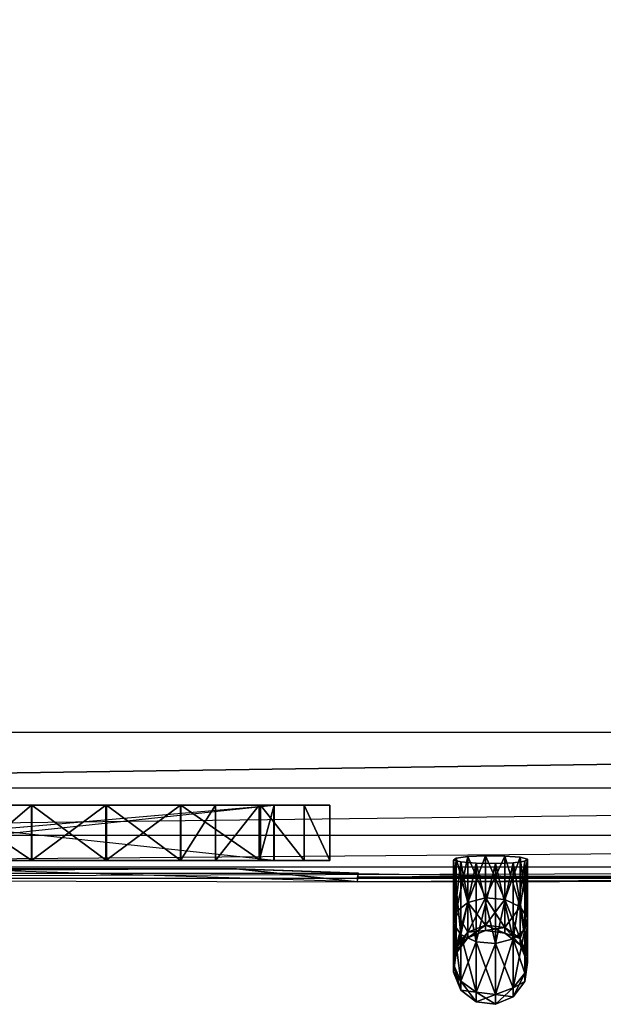
# Model space of a CAD drawing. Units: metres. Extents: x -173 to 206, y -96 to 96.
# Drawn here: x 113 to 128, y -79 to -53 of the extents above; entities that cross this region are included whole.
import ezdxf

# ---------------------------------------------------------------- set-up
doc = ezdxf.new("R2010")
doc.units = ezdxf.units.M

msp = doc.modelspace()

# ---------------------------------------------------------------- linework, layer by layer
for points in [[(185.280609, 73.647766, 188.743286), (85.886566, 73.647766, 188.770157), (185.280609, -71.557999, 188.743286)], [(185.280609, -71.557999, 188.743286), (85.886566, 73.647766, 188.770157), (85.886566, -71.557999, 188.770157)], [(185.280609, -71.557999, 188.743286), (185.280609, -72.987854, 188.477631), (85.886566, -72.984863, 188.483612)], [(185.280609, -71.557999, 188.743286), (85.886566, -72.984863, 188.483612), (85.886566, -71.557999, 188.770157)], [(85.886566, -74.196808, 187.674652), (185.280609, -72.987854, 188.477631), (85.886566, -72.984863, 188.483612)], [(185.280609, -72.987854, 188.477631), (185.280609, -74.196808, 187.668671), (85.886566, -74.196808, 187.674652)], [(103.328125, -73.417725, 81.783905), (103.328125, -74.831909, 81.783905), (119.667892, -73.417725, 81.752182)], [(119.667892, -73.417725, 81.752182), (119.667892, -74.831924, 81.752182), (103.328125, -74.831909, 81.783905)], [(103.332108, -73.417725, 79.926559), (103.328125, -73.417725, 81.783905), (119.667892, -73.417725, 79.853653)], [(119.667892, -73.417725, 81.752182), (119.667892, -73.417725, 79.853653), (103.328125, -73.417725, 81.783905)], [(103.332108, -73.417725, 79.926559), (103.332108, -74.831924, 79.926559), (119.667892, -73.417725, 79.853653)], [(119.667892, -73.417725, 79.853653), (119.667892, -74.831924, 79.853653), (103.332108, -74.831924, 79.926559)], [(103.332108, -73.417725, 95.622147), (119.667892, -73.417725, 95.54924), (103.332108, -73.417725, 93.723618)], [(103.332108, -73.417725, 93.723618), (119.667892, -73.417725, 93.650711), (119.667892, -73.417725, 95.54924)], [(103.332108, -73.417725, 95.622147), (103.332108, -74.831924, 95.622147), (119.667892, -73.417725, 95.54924)], [(103.332108, -73.417725, 93.723618), (103.332108, -74.831924, 93.723618), (119.667892, -73.417725, 93.650711)], [(119.667892, -73.417725, 93.650711), (119.667892, -74.831924, 93.650711), (103.332108, -74.831924, 93.723618)], [(103.332108, -74.831924, 95.622147), (119.667892, -73.417725, 95.54924), (119.667892, -74.831924, 95.54924)], [(106.521896, -73.41774, 65.316071), (106.379578, -73.417725, 67.525391), (119.65625, -73.417725, 65.342499)], [(119.65625, -73.417725, 67.51178), (119.65625, -73.417725, 65.342499), (106.379578, -73.417725, 67.525391)], [(106.379578, -73.417725, 67.525391), (106.379578, -74.831924, 67.525406), (119.65625, -73.417725, 67.51178)], [(119.65625, -73.417725, 67.51178), (119.65625, -74.831909, 67.51178), (106.379578, -74.831924, 67.525406)], [(119.65625, -73.417725, 65.342499), (119.65625, -74.829285, 65.342499), (106.521896, -73.41774, 65.316071)], [(106.521896, -73.41774, 65.316071), (106.521896, -74.83194, 65.316086), (119.65625, -74.829285, 65.342499)], [(113.484497, -74.83194, 53.907867), (111.378815, -74.83194, 54.127548), (111.378815, -73.41774, 54.127548)], [(113.484497, -74.83194, 53.907867), (111.378815, -73.41774, 54.127548), (113.484497, -73.41774, 53.907867)], [(113.484497, -73.41774, 53.907867), (111.378815, -73.41774, 54.127548), (111.815826, -73.41774, 55.472549)], [(113.484497, -73.41774, 53.907867), (111.815826, -73.41774, 55.472549), (113.473495, -73.41774, 55.322037)], [(113.473495, -73.41774, 55.322037), (111.815826, -73.41774, 55.472549), (111.815826, -74.83194, 55.472549)], [(113.473495, -73.41774, 55.322037), (111.815826, -74.83194, 55.472549), (113.473495, -74.83194, 55.322037)], [(115.382965, -73.41774, 53.922638), (113.484497, -73.41774, 53.907867), (113.473495, -73.41774, 55.322037)], [(115.382965, -73.41774, 53.922638), (113.473495, -73.41774, 55.322037), (115.371964, -73.41774, 55.336807)], [(115.371964, -73.41774, 55.336807), (113.473495, -73.41774, 55.322037), (113.473495, -74.83194, 55.322037)], [(115.371964, -73.41774, 55.336807), (113.473495, -74.83194, 55.322037), (115.371964, -74.83194, 55.336807)], [(115.382965, -74.83194, 53.922638), (113.484497, -74.83194, 53.907867), (113.484497, -73.41774, 53.907867)], [(115.382965, -74.83194, 53.922638), (113.484497, -73.41774, 53.907867), (115.382965, -73.41774, 53.922638)], [(117.281448, -73.417725, 53.937408), (115.382965, -73.41774, 53.922638), (115.371964, -73.41774, 55.336807)], [(117.281448, -73.417725, 53.937408), (115.371964, -73.41774, 55.336807), (117.270447, -73.417725, 55.351578)], [(117.270447, -73.417725, 55.351578), (115.371964, -73.41774, 55.336807), (115.371964, -74.83194, 55.336807)], [(117.270447, -73.417725, 55.351578), (115.371964, -74.83194, 55.336807), (117.270447, -74.831924, 55.351578)], [(117.281448, -74.831924, 53.937408), (115.382965, -73.41774, 53.922638), (117.281448, -73.417725, 53.937408)], [(117.281448, -74.831924, 53.937408), (115.382965, -74.83194, 53.922638), (115.382965, -73.41774, 53.922638)], [(119.313766, -73.417725, 55.084854), (117.281448, -73.417725, 53.937408), (117.270447, -73.417725, 55.351578)], [(119.313766, -73.417725, 55.084854), (117.270447, -73.417725, 55.351578), (118.169373, -73.417725, 55.915741)], [(118.169373, -73.417725, 55.915741), (117.270447, -73.417725, 55.351578), (117.270447, -74.831924, 55.351578)], [(118.169373, -73.417725, 55.915741), (117.270447, -74.831924, 55.351578), (118.169373, -74.831924, 55.915741)], [(119.313766, -74.831924, 55.084854), (117.281448, -74.831924, 53.937408), (117.281448, -73.417725, 53.937408)], [(119.313766, -74.831924, 55.084854), (117.281448, -73.417725, 53.937408), (119.313766, -73.417725, 55.084854)], [(120.429214, -73.417725, 56.621155), (119.313766, -73.417725, 55.084854), (118.169373, -73.417725, 55.915741)], [(120.429214, -73.417725, 56.621155), (118.169373, -73.417725, 55.915741), (119.284821, -73.417725, 57.452042)], [(119.284821, -73.417725, 57.452042), (118.169373, -73.417725, 55.915741), (118.169373, -74.831924, 55.915741)], [(119.284821, -73.417725, 57.452042), (118.169373, -74.831924, 55.915741), (119.284821, -74.831924, 57.452042)], [(121.082108, -73.417725, 58.766907), (120.429214, -73.417725, 56.621155), (119.284821, -73.417725, 57.452042)], [(121.082108, -73.417725, 58.766907), (119.284821, -73.417725, 57.452042), (119.667892, -73.417725, 58.766907)], [(119.667892, -73.417725, 58.766907), (119.284821, -73.417725, 57.452042), (119.284821, -74.831924, 57.452042)], [(119.667892, -73.417725, 58.766907), (119.284821, -74.831924, 57.452042), (119.667892, -74.831924, 58.766907)], [(120.429214, -74.831924, 56.621155), (119.313766, -74.831924, 55.084854), (119.313766, -73.417725, 55.084854)], [(120.429214, -74.831924, 56.621155), (119.313766, -73.417725, 55.084854), (120.429214, -73.417725, 56.621155)], [(121.082108, -73.417725, 70.158081), (121.082108, -73.417725, 68.259552), (119.65625, -73.417725, 67.51178)], [(121.082108, -73.417725, 70.158081), (119.65625, -73.417725, 67.51178), (119.667892, -73.417725, 70.158081)], [(119.667892, -73.417725, 70.158081), (119.65625, -73.417725, 67.51178), (119.65625, -74.831909, 67.51178)], [(119.667892, -73.417725, 70.158081), (119.65625, -74.831909, 67.51178), (119.667892, -74.831924, 70.158081)], [(121.082108, -73.417725, 68.259552), (121.082108, -73.417725, 66.361023), (119.65625, -73.417725, 65.342499)], [(121.082108, -73.417725, 68.259552), (119.65625, -73.417725, 65.342499), (119.65625, -73.417725, 67.51178)], [(119.65625, -73.417725, 67.51178), (119.65625, -73.417725, 65.342499), (119.65625, -74.829285, 65.342499)], [(119.65625, -73.417725, 67.51178), (119.65625, -74.829285, 65.342499), (119.65625, -74.831909, 67.51178)], [(121.082108, -73.417725, 66.361023), (119.667892, -73.417725, 64.462494), (119.65625, -73.417725, 65.342499)], [(119.65625, -73.417725, 65.342499), (119.667892, -73.417725, 64.462494), (119.667892, -74.831924, 64.462494)], [(119.65625, -73.417725, 65.342499), (119.667892, -74.831924, 64.462494), (119.65625, -74.829285, 65.342499)], [(121.082108, -73.417725, 95.54924), (121.082108, -73.417725, 93.650711), (119.667892, -73.417725, 93.650711)], [(121.082108, -73.417725, 95.54924), (119.667892, -73.417725, 93.650711), (119.667892, -73.417725, 95.54924)], [(119.667892, -73.417725, 95.54924), (119.667892, -73.417725, 93.650711), (119.667892, -74.831924, 93.650711)], [(121.082108, -73.417725, 93.650711), (121.082108, -73.417725, 81.752182), (119.667892, -73.417725, 81.752182)], [(121.082108, -73.417725, 93.650711), (119.667892, -73.417725, 81.752182), (119.667892, -73.417725, 93.650711)], [(119.667892, -73.417725, 93.650711), (119.667892, -73.417725, 81.752182), (119.667892, -74.831924, 81.752182)], [(119.667892, -73.417725, 93.650711), (119.667892, -74.831924, 81.752182), (119.667892, -74.831924, 93.650711)], [(121.082108, -73.417725, 81.752182), (121.082108, -73.417725, 79.853653), (119.667892, -73.417725, 79.853653)], [(121.082108, -73.417725, 81.752182), (119.667892, -73.417725, 79.853653), (119.667892, -73.417725, 81.752182)], [(119.667892, -73.417725, 81.752182), (119.667892, -73.417725, 79.853653), (119.667892, -74.831924, 79.853653)], [(119.667892, -73.417725, 81.752182), (119.667892, -74.831924, 79.853653), (119.667892, -74.831924, 81.752182)], [(121.082108, -73.417725, 79.853653), (121.082108, -73.417725, 73.955124), (119.667892, -73.417725, 73.955124)], [(121.082108, -73.417725, 79.853653), (119.667892, -73.417725, 73.955124), (119.667892, -73.417725, 79.853653)], [(119.667892, -73.417725, 79.853653), (119.667892, -73.417725, 73.955124), (119.667892, -74.831924, 73.955124)], [(119.667892, -73.417725, 79.853653), (119.667892, -74.831924, 73.955124), (119.667892, -74.831924, 79.853653)], [(121.082108, -73.417725, 73.955124), (121.082108, -73.417725, 72.056595), (119.667892, -73.417725, 72.056595)], [(121.082108, -73.417725, 73.955124), (119.667892, -73.417725, 72.056595), (119.667892, -73.417725, 73.955124)], [(119.667892, -73.417725, 73.955124), (119.667892, -73.417725, 72.056595), (119.667892, -74.831924, 72.056595)], [(119.667892, -73.417725, 73.955124), (119.667892, -74.831924, 72.056595), (119.667892, -74.831924, 73.955124)], [(121.082108, -73.417725, 72.056595), (121.082108, -73.417725, 70.158081), (119.667892, -73.417725, 70.158081)], [(121.082108, -73.417725, 72.056595), (119.667892, -73.417725, 70.158081), (119.667892, -73.417725, 72.056595)], [(119.667892, -73.417725, 72.056595), (119.667892, -73.417725, 70.158081), (119.667892, -74.831924, 70.158081)], [(119.667892, -73.417725, 72.056595), (119.667892, -74.831924, 70.158081), (119.667892, -74.831924, 72.056595)], [(121.082108, -73.417725, 66.361023), (121.082108, -73.417725, 64.462494), (119.667892, -73.417725, 64.462494)], [(121.082108, -73.417725, 64.462494), (121.082108, -73.417725, 62.563965), (119.667892, -73.417725, 62.563965)], [(121.082108, -73.417725, 64.462494), (119.667892, -73.417725, 62.563965), (119.667892, -73.417725, 64.462494)], [(119.667892, -73.417725, 64.462494), (119.667892, -73.417725, 62.563965), (119.667892, -74.831924, 62.563965)], [(119.667892, -73.417725, 64.462494), (119.667892, -74.831924, 62.563965), (119.667892, -74.831924, 64.462494)], [(121.082108, -73.417725, 62.563965), (121.082108, -73.417725, 60.665436), (119.667892, -73.417725, 60.665436)], [(121.082108, -73.417725, 62.563965), (119.667892, -73.417725, 60.665436), (119.667892, -73.417725, 62.563965)], [(119.667892, -73.417725, 62.563965), (119.667892, -73.417725, 60.665436), (119.667892, -74.831924, 60.665436)], [(119.667892, -73.417725, 62.563965), (119.667892, -74.831924, 60.665436), (119.667892, -74.831924, 62.563965)], [(121.082108, -73.417725, 60.665436), (121.082108, -73.417725, 58.766907), (119.667892, -73.417725, 58.766907)], [(121.082108, -73.417725, 60.665436), (119.667892, -73.417725, 58.766907), (119.667892, -73.417725, 60.665436)], [(119.667892, -73.417725, 60.665436), (119.667892, -73.417725, 58.766907), (119.667892, -74.831924, 58.766907)], [(119.667892, -73.417725, 60.665436), (119.667892, -74.831924, 58.766907), (119.667892, -74.831924, 60.665436)], [(121.082108, -73.417725, 101.244812), (121.082108, -73.417725, 95.54924), (119.667892, -73.417725, 95.54924)], [(119.667892, -74.831924, 101.244812), (119.667892, -74.831924, 95.54924), (119.667892, -73.417725, 95.54924)], [(119.667892, -73.417725, 95.54924), (119.667892, -73.417725, 101.244812), (119.667892, -74.831924, 101.244812)], [(121.082108, -73.417725, 101.244812), (119.667892, -73.417725, 101.244812), (119.667892, -73.417725, 95.54924)], [(121.082108, -74.831924, 58.766907), (120.429214, -74.831924, 56.621155), (120.429214, -73.417725, 56.621155)], [(121.082108, -74.831924, 58.766907), (120.429214, -73.417725, 56.621155), (121.082108, -73.417725, 58.766907)], [(121.082108, -74.831924, 95.54924), (121.082108, -74.831924, 93.650711), (121.082108, -73.417725, 93.650711)], [(121.082108, -74.831924, 95.54924), (121.082108, -73.417725, 93.650711), (121.082108, -73.417725, 95.54924)], [(121.082108, -74.831924, 93.650711), (121.082108, -74.831924, 81.752182), (121.082108, -73.417725, 81.752182)], [(121.082108, -74.831924, 93.650711), (121.082108, -73.417725, 81.752182), (121.082108, -73.417725, 93.650711)], [(121.082108, -74.831924, 81.752182), (121.082108, -74.831924, 79.853653), (121.082108, -73.417725, 79.853653)], [(121.082108, -74.831924, 81.752182), (121.082108, -73.417725, 79.853653), (121.082108, -73.417725, 81.752182)], [(121.082108, -74.831924, 79.853653), (121.082108, -74.831924, 73.955124), (121.082108, -73.417725, 73.955124)], [(121.082108, -74.831924, 79.853653), (121.082108, -73.417725, 73.955124), (121.082108, -73.417725, 79.853653)], [(121.082108, -74.831924, 73.955124), (121.082108, -74.831924, 72.056595), (121.082108, -73.417725, 72.056595)], [(121.082108, -74.831924, 73.955124), (121.082108, -73.417725, 72.056595), (121.082108, -73.417725, 73.955124)], [(121.082108, -74.831924, 72.056595), (121.082108, -74.831924, 70.158081), (121.082108, -73.417725, 70.158081)], [(121.082108, -74.831924, 72.056595), (121.082108, -73.417725, 70.158081), (121.082108, -73.417725, 72.056595)], [(121.082108, -74.831924, 70.158081), (121.082108, -74.831924, 68.259552), (121.082108, -73.417725, 68.259552)], [(121.082108, -74.831924, 70.158081), (121.082108, -73.417725, 68.259552), (121.082108, -73.417725, 70.158081)], [(121.082108, -74.831924, 68.259552), (121.082108, -74.831924, 66.361023), (121.082108, -73.417725, 66.361023)], [(121.082108, -74.831924, 68.259552), (121.082108, -73.417725, 66.361023), (121.082108, -73.417725, 68.259552)], [(121.082108, -74.831924, 66.361023), (121.082108, -74.831924, 64.462494), (121.082108, -73.417725, 64.462494)], [(121.082108, -74.831924, 66.361023), (121.082108, -73.417725, 64.462494), (121.082108, -73.417725, 66.361023)], [(121.082108, -74.831924, 64.462494), (121.082108, -74.831924, 62.563965), (121.082108, -73.417725, 62.563965)], [(121.082108, -74.831924, 64.462494), (121.082108, -73.417725, 62.563965), (121.082108, -73.417725, 64.462494)], [(121.082108, -74.831924, 62.563965), (121.082108, -74.831924, 60.665436), (121.082108, -73.417725, 60.665436)], [(121.082108, -74.831924, 62.563965), (121.082108, -73.417725, 60.665436), (121.082108, -73.417725, 62.563965)], [(121.082108, -74.831924, 60.665436), (121.082108, -74.831924, 58.766907), (121.082108, -73.417725, 58.766907)], [(121.082108, -74.831924, 60.665436), (121.082108, -73.417725, 58.766907), (121.082108, -73.417725, 60.665436)], [(121.082108, -74.831924, 95.54924), (121.082108, -73.417725, 95.54924), (121.082108, -73.417725, 101.244812)], [(121.082108, -74.831924, 101.244812), (121.082108, -73.417725, 101.244812), (121.082108, -74.831924, 95.54924)], [(185.280609, -74.196808, 187.668671), (185.280609, -75.002777, 186.456741), (85.886566, -75.005753, 186.465683)], [(85.886566, -75.005753, 186.465683), (185.280609, -74.196808, 187.668671), (85.886566, -74.196808, 187.674652)], [(103.332108, -74.831924, 79.926559), (103.328125, -74.831909, 81.783905), (119.667892, -74.831924, 79.853653)], [(119.667892, -74.831924, 81.752182), (119.667892, -74.831924, 79.853653), (103.328125, -74.831909, 81.783905)], [(103.332108, -74.831924, 93.723618), (119.667892, -74.831924, 93.650711), (119.667892, -74.831924, 95.54924)], [(119.667892, -74.831924, 95.54924), (103.332108, -74.831924, 95.622147), (103.332108, -74.831924, 93.723618)], [(106.521896, -74.83194, 65.316086), (106.379578, -74.831924, 67.525406), (119.65625, -74.829285, 65.342499)], [(119.65625, -74.831909, 67.51178), (119.65625, -74.829285, 65.342499), (106.379578, -74.831924, 67.525406)], [(113.473495, -74.83194, 55.322037), (111.815826, -74.83194, 55.472549), (111.378815, -74.83194, 54.127548)], [(113.473495, -74.83194, 55.322037), (111.378815, -74.83194, 54.127548), (113.484497, -74.83194, 53.907867)], [(115.371964, -74.83194, 55.336807), (113.473495, -74.83194, 55.322037), (113.484497, -74.83194, 53.907867)], [(115.371964, -74.83194, 55.336807), (113.484497, -74.83194, 53.907867), (115.382965, -74.83194, 53.922638)], [(117.270447, -74.831924, 55.351578), (115.371964, -74.83194, 55.336807), (115.382965, -74.83194, 53.922638)], [(117.270447, -74.831924, 55.351578), (115.382965, -74.83194, 53.922638), (117.281448, -74.831924, 53.937408)], [(118.169373, -74.831924, 55.915741), (117.270447, -74.831924, 55.351578), (117.281448, -74.831924, 53.937408)], [(118.169373, -74.831924, 55.915741), (117.281448, -74.831924, 53.937408), (119.313766, -74.831924, 55.084854)], [(119.284821, -74.831924, 57.452042), (118.169373, -74.831924, 55.915741), (119.313766, -74.831924, 55.084854)], [(119.667892, -74.831924, 58.766907), (119.284821, -74.831924, 57.452042), (120.429214, -74.831924, 56.621155)], [(119.284821, -74.831924, 57.452042), (119.313766, -74.831924, 55.084854), (120.429214, -74.831924, 56.621155)], [(119.65625, -74.831909, 67.51178), (119.65625, -74.829285, 65.342499), (121.082108, -74.831924, 66.361023)], [(119.65625, -74.829285, 65.342499), (119.667892, -74.831924, 64.462494), (121.082108, -74.831924, 64.462494)], [(119.65625, -74.829285, 65.342499), (121.082108, -74.831924, 64.462494), (121.082108, -74.831924, 66.361023)], [(119.667892, -74.831924, 70.158081), (119.65625, -74.831909, 67.51178), (121.082108, -74.831924, 68.259552)], [(119.65625, -74.831909, 67.51178), (121.082108, -74.831924, 66.361023), (121.082108, -74.831924, 68.259552)], [(119.667892, -74.831924, 95.54924), (119.667892, -74.831924, 93.650711), (121.082108, -74.831924, 93.650711)], [(119.667892, -74.831924, 95.54924), (121.082108, -74.831924, 93.650711), (121.082108, -74.831924, 95.54924)], [(119.667892, -74.831924, 93.650711), (119.667892, -74.831924, 81.752182), (121.082108, -74.831924, 81.752182)], [(119.667892, -74.831924, 93.650711), (121.082108, -74.831924, 81.752182), (121.082108, -74.831924, 93.650711)], [(119.667892, -74.831924, 81.752182), (119.667892, -74.831924, 79.853653), (121.082108, -74.831924, 79.853653)], [(119.667892, -74.831924, 81.752182), (121.082108, -74.831924, 79.853653), (121.082108, -74.831924, 81.752182)], [(119.667892, -74.831924, 79.853653), (119.667892, -74.831924, 73.955124), (121.082108, -74.831924, 73.955124)], [(119.667892, -74.831924, 79.853653), (121.082108, -74.831924, 73.955124), (121.082108, -74.831924, 79.853653)], [(119.667892, -74.831924, 73.955124), (119.667892, -74.831924, 72.056595), (121.082108, -74.831924, 72.056595)], [(119.667892, -74.831924, 73.955124), (121.082108, -74.831924, 72.056595), (121.082108, -74.831924, 73.955124)], [(119.667892, -74.831924, 72.056595), (119.667892, -74.831924, 70.158081), (121.082108, -74.831924, 70.158081)], [(119.667892, -74.831924, 72.056595), (121.082108, -74.831924, 70.158081), (121.082108, -74.831924, 72.056595)], [(119.667892, -74.831924, 70.158081), (121.082108, -74.831924, 68.259552), (121.082108, -74.831924, 70.158081)], [(119.667892, -74.831924, 64.462494), (119.667892, -74.831924, 62.563965), (121.082108, -74.831924, 62.563965)], [(119.667892, -74.831924, 64.462494), (121.082108, -74.831924, 62.563965), (121.082108, -74.831924, 64.462494)], [(119.667892, -74.831924, 62.563965), (119.667892, -74.831924, 60.665436), (121.082108, -74.831924, 60.665436)], [(119.667892, -74.831924, 62.563965), (121.082108, -74.831924, 60.665436), (121.082108, -74.831924, 62.563965)], [(119.667892, -74.831924, 60.665436), (119.667892, -74.831924, 58.766907), (121.082108, -74.831924, 58.766907)], [(119.667892, -74.831924, 60.665436), (121.082108, -74.831924, 58.766907), (121.082108, -74.831924, 60.665436)], [(119.667892, -74.831924, 58.766907), (120.429214, -74.831924, 56.621155), (121.082108, -74.831924, 58.766907)], [(121.082108, -74.831924, 95.54924), (121.082108, -74.831924, 101.244812), (119.667892, -74.831924, 101.244812)], [(119.667892, -74.831924, 101.244812), (119.667892, -74.831924, 95.54924), (121.082108, -74.831924, 95.54924)], [(124.242126, -74.822159, 183.813034), (124.306366, -76.145248, 182.866516), (124.306366, -74.771149, 183.327759)], [(124.242126, -76.445663, 113.706848), (124.242126, -74.822159, 113.144836), (124.306366, -74.771149, 113.630112)], [(124.242126, -76.445663, 113.706848), (124.306366, -74.771149, 113.630112), (124.306366, -76.145248, 114.091354)], [(124.430466, -74.86969, 184.265244), (124.242126, -76.445663, 183.251022), (124.242126, -74.822159, 183.813034)], [(124.242126, -74.822159, 183.813034), (124.242126, -76.445663, 183.251022), (124.306366, -76.145248, 182.866516)], [(124.430466, -76.725601, 113.348557), (124.430466, -74.86969, 112.692642), (124.242126, -74.822159, 113.144836)], [(124.430466, -76.725601, 113.348557), (124.242126, -74.822159, 113.144836), (124.242126, -76.445663, 113.706848)], [(124.430466, -74.86969, 184.265244), (124.430466, -76.725601, 183.609329), (124.242126, -76.445663, 183.251022)], [(124.306366, -74.771149, 183.327759), (124.605972, -75.904861, 182.558823), (124.605972, -74.730331, 182.939438)], [(124.306366, -76.145248, 114.091354), (124.306366, -74.771149, 113.630112), (124.605972, -74.730331, 114.018433)], [(124.306366, -76.145248, 114.091354), (124.605972, -74.730331, 114.018433), (124.605972, -75.904861, 114.399033)], [(124.306366, -74.771149, 183.327759), (124.306366, -76.145248, 182.866516), (124.605972, -75.904861, 182.558823)], [(124.820923, -74.901001, 184.563202), (124.430466, -76.725601, 183.609329), (124.430466, -74.86969, 184.265244)], [(124.820923, -76.910049, 113.112457), (124.820923, -74.901001, 112.394669), (124.430466, -74.86969, 112.692642)], [(124.820923, -76.910049, 113.112457), (124.430466, -74.86969, 112.692642), (124.430466, -76.725601, 113.348557)], [(124.820923, -74.901001, 184.563202), (124.820923, -76.910049, 183.845413), (124.430466, -76.725601, 183.609329)], [(124.605972, -74.730331, 182.939438), (125.060669, -75.788895, 182.410416), (125.060669, -74.710648, 182.752121)], [(124.605972, -75.904861, 114.399033), (124.605972, -74.730331, 114.018433), (125.060669, -74.710648, 114.205734)], [(124.605972, -75.904861, 114.399033), (125.060669, -74.710648, 114.205734), (125.060669, -75.78891, 114.547455)], [(124.605972, -74.730331, 182.939438), (124.605972, -75.904861, 182.558823), (125.060669, -75.788895, 182.410416)], [(125.308868, -74.907715, 184.62709), (124.820923, -76.910049, 183.845413), (124.820923, -74.901001, 184.563202)], [(125.308868, -76.9496, 113.061829), (125.308868, -74.907715, 112.33078), (124.820923, -74.901001, 112.394669)], [(125.308868, -76.9496, 113.061829), (124.820923, -74.901001, 112.394669), (124.820923, -76.910049, 113.112457)], [(125.308868, -74.907715, 184.62709), (125.308868, -76.9496, 183.896042), (124.820923, -76.910049, 183.845413)], [(125.060669, -74.710648, 182.752121), (125.060669, -75.788895, 182.410416), (125.548615, -75.828445, 182.461044)], [(125.060669, -74.710648, 182.752121), (125.548615, -75.828445, 182.461044), (125.548615, -74.717361, 182.816025)], [(125.060669, -75.78891, 114.547455), (125.060669, -74.710648, 114.205734), (125.548615, -74.717361, 114.141846)], [(125.060669, -75.78891, 114.547455), (125.548615, -74.717361, 114.141846), (125.548615, -75.828461, 114.496841)], [(125.763565, -74.888031, 184.439789), (125.763565, -76.833649, 183.74762), (125.308868, -76.9496, 183.896042)], [(125.763565, -74.888031, 184.439789), (125.308868, -76.9496, 183.896042), (125.308868, -74.907715, 184.62709)], [(125.763565, -76.833649, 113.210236), (125.763565, -74.888031, 112.518082), (125.308868, -74.907715, 112.33078)], [(125.763565, -76.833649, 113.210236), (125.308868, -74.907715, 112.33078), (125.308868, -76.9496, 113.061829)], [(125.548615, -74.717361, 182.816025), (125.548615, -75.828445, 182.461044), (125.939072, -76.012909, 182.697128)], [(125.548615, -74.717361, 182.816025), (125.939072, -76.012909, 182.697128), (125.939072, -74.748688, 183.113983)], [(125.548615, -75.828461, 114.496841), (125.548615, -74.717361, 114.141846), (125.939072, -74.748688, 113.843887)], [(125.548615, -75.828461, 114.496841), (125.939072, -74.748688, 113.843887), (125.939072, -76.012909, 114.260742)], [(126.063171, -74.847214, 184.051468), (126.063171, -76.593262, 183.439941), (125.763565, -76.833649, 183.74762)], [(126.063171, -74.847214, 184.051468), (125.763565, -76.833649, 183.74762), (125.763565, -74.888031, 184.439789)], [(126.063171, -76.593262, 113.517929), (126.063171, -74.847214, 112.906418), (125.763565, -74.888031, 112.518082)], [(126.063171, -76.593262, 113.517929), (125.763565, -74.888031, 112.518082), (125.763565, -76.833649, 113.210236)], [(125.939072, -74.748688, 183.113983), (125.939072, -76.012909, 182.697128), (126.127411, -76.292847, 183.055435)], [(125.939072, -74.748688, 183.113983), (126.127411, -76.292847, 183.055435), (126.127411, -74.796219, 183.566193)], [(125.939072, -76.012909, 114.260742), (125.939072, -74.748688, 113.843887), (126.127411, -74.796219, 113.391678)], [(125.939072, -76.012909, 114.260742), (126.127411, -74.796219, 113.391678), (126.127411, -76.292847, 113.902435)], [(126.127411, -74.796219, 183.566193), (126.127411, -76.292847, 183.055435), (126.063171, -76.593262, 183.439941)], [(126.127411, -74.796219, 183.566193), (126.063171, -76.593262, 183.439941), (126.063171, -74.847214, 184.051468)], [(126.127411, -76.292847, 113.902435), (126.127411, -74.796219, 113.391678), (126.063171, -74.847214, 112.906418)], [(126.127411, -76.292847, 113.902435), (126.063171, -74.847214, 112.906418), (126.063171, -76.593262, 113.517929)], [(185.280609, -75.002777, 186.456741), (185.280609, -75.289337, 185.038818), (85.886566, -75.289337, 185.038818)], [(85.886566, -75.289337, 185.038818), (185.280609, -75.002777, 186.456741), (85.886566, -75.005753, 186.465683)], [(121.791046, -75.372925, 185.074631), (111.128357, -75.044556, 176.871674), (85.886566, -75.289337, 185.038818)], [(121.820908, -75.15799, 101.492538), (118.668655, -75.044556, 124.167175), (100.925369, -75.15799, 101.492538)], [(100.925369, -75.15799, 101.492538), (102.316422, -75.044556, 124.26268), (118.668655, -75.044556, 124.167175)], [(102.316422, -75.044556, 139.074631), (118.704483, -75.044556, 162.053741), (111.128357, -75.044556, 162.053741)], [(102.316422, -75.044556, 139.074631), (118.704483, -75.044556, 162.053741), (118.668655, -75.044556, 139.134338)], [(118.668655, -75.044617, 139.134338), (102.316422, -75.044617, 124.26268), (102.316422, -75.044617, 139.074631)], [(102.316422, -75.044617, 124.26268), (118.668655, -75.044617, 124.167175), (118.668655, -75.044617, 139.134338)], [(111.128357, -75.044556, 176.871674), (118.704483, -75.044556, 176.871674), (121.791046, -75.372925, 185.074631)], [(111.128357, -75.044617, 176.871674), (118.704483, -75.044617, 176.871674), (111.128357, -75.044617, 162.053741)], [(118.704483, -75.044617, 176.871674), (111.128357, -75.044617, 162.053741), (118.704483, -75.044617, 162.053741)], [(118.668655, -75.044556, 139.134338), (118.704483, -75.044556, 162.053741), (121.820908, -75.15799, 101.492538)], [(121.820908, -75.15799, 101.492538), (118.668655, -75.044556, 124.167175), (118.668655, -75.044556, 139.134338)], [(118.704483, -75.044556, 162.053741), (118.704483, -75.044556, 176.871674), (121.791046, -75.372925, 185.074631)], [(121.820908, -75.15799, 101.492538), (118.704483, -75.044556, 162.053741), (121.791046, -75.372925, 185.074631)], [(121.820908, -75.163971, 59.701492), (125.970154, -75.229645, 61.197021), (121.791046, -75.253525, 149.253738)], [(146.328369, -75.253525, 86.164169), (132.537323, -75.229645, 69.256714), (121.791046, -75.253525, 149.253738)], [(125.970154, -75.229645, 61.197021), (132.537323, -75.229645, 69.256714), (121.791046, -75.253525, 149.253738)], [(146.328369, -75.253525, 149.358215), (146.223892, -75.268448, 180.791061), (121.791046, -75.253525, 149.253738)], [(146.223892, -75.268448, 180.791061), (121.791046, -75.372925, 185.074631), (121.791046, -75.253525, 149.253738)], [(121.791046, -75.253525, 149.253738), (146.328369, -75.253525, 86.164169), (146.328369, -75.253525, 149.358215)], [(178.507477, -75.283371, 185.074631), (146.223892, -75.268448, 180.791061), (121.791046, -75.372925, 185.074631)], [(124.306366, -76.145248, 182.866516), (124.605972, -76.662643, 181.587082), (124.605972, -75.904861, 182.558823)], [(124.306366, -77.029556, 115.237244), (124.306366, -76.145248, 114.091354), (124.605972, -75.904861, 114.399033)], [(124.306366, -77.029556, 115.237244), (124.605972, -75.904861, 114.399033), (124.605972, -76.662643, 115.370789)], [(124.605972, -75.904861, 182.558823), (125.060669, -76.485672, 181.522675), (125.060669, -75.788895, 182.410416)], [(124.605972, -76.662643, 115.370789), (124.605972, -75.904861, 114.399033), (125.060669, -75.78891, 114.547455)], [(124.605972, -76.662643, 115.370789), (125.060669, -75.78891, 114.547455), (125.060669, -76.485672, 115.435196)], [(124.605972, -75.904861, 182.558823), (124.605972, -76.662643, 181.587082), (125.060669, -76.485672, 181.522675)], [(125.060669, -75.788895, 182.410416), (125.060669, -76.485672, 181.522675), (125.548615, -76.546036, 181.544632)], [(125.060669, -75.788895, 182.410416), (125.548615, -76.546036, 181.544632), (125.548615, -75.828445, 182.461044)], [(125.060669, -76.485672, 115.435196), (125.060669, -75.78891, 114.547455), (125.548615, -75.828461, 114.496841)], [(125.060669, -76.485672, 115.435196), (125.548615, -75.828461, 114.496841), (125.548615, -76.546036, 115.413239)], [(125.548615, -75.828445, 182.461044), (125.548615, -76.546036, 181.544632), (125.939072, -76.82756, 181.64711)], [(125.548615, -75.828445, 182.461044), (125.939072, -76.82756, 181.64711), (125.939072, -76.012909, 182.697128)], [(125.548615, -76.546036, 115.413239), (125.548615, -75.828461, 114.496841), (125.939072, -76.012909, 114.260742)], [(124.242126, -76.445663, 183.251022), (124.306366, -77.029556, 181.720627), (124.306366, -76.145248, 182.866516)], [(124.242126, -77.488083, 115.070358), (124.242126, -76.445663, 113.706848), (124.306366, -76.145248, 114.091354)], [(124.242126, -77.488083, 115.070358), (124.306366, -76.145248, 114.091354), (124.306366, -77.029556, 115.237244)], [(124.306366, -76.145248, 182.866516), (124.306366, -77.029556, 181.720627), (124.605972, -76.662643, 181.587082)], [(125.548615, -76.546036, 115.413239), (125.939072, -76.012909, 114.260742), (125.939072, -76.82756, 115.31076)], [(125.939072, -76.012909, 182.697128), (125.939072, -76.82756, 181.64711), (126.127411, -77.254837, 181.802628)], [(125.939072, -76.012909, 182.697128), (126.127411, -77.254837, 181.802628), (126.127411, -76.292847, 183.055435)], [(125.939072, -76.82756, 115.31076), (125.939072, -76.012909, 114.260742), (126.127411, -76.292847, 113.902435)], [(124.430466, -76.725601, 183.609329), (124.242126, -77.488083, 181.887512), (124.242126, -76.445663, 183.251022)], [(124.242126, -76.445663, 183.251022), (124.242126, -77.488083, 181.887512), (124.306366, -77.029556, 181.720627)], [(124.430466, -77.915344, 114.914841), (124.430466, -76.725601, 113.348557), (124.242126, -76.445663, 113.706848)], [(124.430466, -77.915344, 114.914841), (124.242126, -76.445663, 113.706848), (124.242126, -77.488083, 115.070358)], [(125.939072, -76.82756, 115.31076), (126.127411, -76.292847, 113.902435), (126.127411, -77.254837, 115.155243)], [(126.127411, -76.292847, 183.055435), (126.127411, -77.254837, 181.802628), (126.063171, -77.713364, 181.969513)], [(126.127411, -76.292847, 183.055435), (126.063171, -77.713364, 181.969513), (126.063171, -76.593262, 183.439941)], [(126.127411, -77.254837, 115.155243), (126.127411, -76.292847, 113.902435), (126.063171, -76.593262, 113.517929)], [(124.306366, -77.029556, 181.720627), (124.605972, -76.807663, 180.195114), (124.605972, -76.662643, 181.587082)], [(124.306366, -77.19812, 116.762756), (124.306366, -77.029556, 115.237244), (124.605972, -76.662643, 115.370789)], [(124.306366, -77.19812, 116.762756), (124.605972, -76.662643, 115.370789), (124.605972, -76.807663, 116.762756)], [(124.605972, -76.662643, 181.587082), (125.060669, -76.619324, 180.195114), (125.060669, -76.485672, 181.522675)], [(124.605972, -76.807663, 116.762756), (124.605972, -76.662643, 115.370789), (125.060669, -76.485672, 115.435196)], [(124.605972, -76.807663, 116.762756), (125.060669, -76.485672, 115.435196), (125.060669, -76.619324, 116.762756)], [(124.605972, -76.807648, 180.195114), (125.060669, -76.619308, 180.195114), (124.605972, -76.807648, 116.762756)], [(124.605972, -76.807648, 116.762756), (125.060669, -76.619308, 116.762756), (125.060669, -76.619308, 180.195114)], [(124.605972, -76.662643, 181.587082), (124.605972, -76.807663, 180.195114), (125.060669, -76.619324, 180.195114)], [(125.060669, -76.485672, 181.522675), (125.060669, -76.619324, 180.195114), (125.548615, -76.683563, 180.195114)], [(125.060669, -76.485672, 181.522675), (125.548615, -76.683563, 180.195114), (125.548615, -76.546036, 181.544632)], [(125.060669, -76.619324, 116.762756), (125.060669, -76.485672, 115.435196), (125.548615, -76.546036, 115.413239)], [(125.060669, -76.619324, 116.762756), (125.548615, -76.546036, 115.413239), (125.548615, -76.683563, 116.762756)], [(125.060669, -76.619308, 180.195114), (125.548615, -76.683548, 180.195114), (125.060669, -76.619308, 116.762756)], [(125.060669, -76.619308, 116.762756), (125.548615, -76.683548, 116.762756), (125.548615, -76.683548, 180.195114)], [(125.548615, -76.546036, 181.544632), (125.548615, -76.683563, 180.195114), (125.939072, -76.98317, 180.195114)], [(125.548615, -76.546036, 181.544632), (125.939072, -76.98317, 180.195114), (125.939072, -76.82756, 181.64711)], [(125.548615, -76.683563, 116.762756), (125.548615, -76.546036, 115.413239), (125.939072, -76.82756, 115.31076)], [(125.548615, -76.683548, 180.195114), (125.939072, -76.983154, 180.195114), (125.548615, -76.683548, 116.762756)], [(125.548615, -76.683548, 116.762756), (125.939072, -76.983154, 116.762756), (125.939072, -76.983154, 180.195114)], [(125.548615, -76.683563, 116.762756), (125.939072, -76.82756, 115.31076), (125.939072, -76.98317, 116.762756)], [(126.063171, -76.593262, 183.439941), (126.063171, -77.713364, 181.969513), (125.763565, -78.080261, 182.103058)], [(126.063171, -76.593262, 183.439941), (125.763565, -78.080261, 182.103058), (125.763565, -76.833649, 183.74762)], [(126.063171, -77.713364, 114.988358), (126.063171, -76.593262, 113.517929), (125.763565, -76.833649, 113.210236)], [(126.127411, -77.254837, 115.155243), (126.063171, -76.593262, 113.517929), (126.063171, -77.713364, 114.988358)], [(124.430466, -76.725601, 183.609329), (124.430466, -77.915344, 182.04303), (124.242126, -77.488083, 181.887512)], [(124.306366, -77.198105, 180.195114), (124.605972, -76.807648, 180.195114), (124.306366, -77.198105, 116.762756)], [(124.306366, -77.198105, 116.762756), (124.605972, -76.807648, 116.762756), (124.605972, -76.807648, 180.195114)], [(124.306366, -77.029556, 181.720627), (124.306366, -77.19812, 180.195114), (124.605972, -76.807663, 180.195114)], [(124.820923, -76.910049, 183.845413), (124.430466, -77.915344, 182.04303), (124.430466, -76.725601, 183.609329)], [(124.820923, -78.196884, 114.812363), (124.820923, -76.910049, 113.112457), (124.430466, -76.725601, 113.348557)], [(124.820923, -78.196884, 114.812363), (124.430466, -76.725601, 113.348557), (124.430466, -77.915344, 114.914841)], [(124.820923, -76.910049, 183.845413), (124.820923, -78.196884, 182.145493), (124.430466, -77.915344, 182.04303)], [(125.308868, -76.9496, 183.896042), (124.820923, -78.196884, 182.145493), (124.820923, -76.910049, 183.845413)], [(125.308868, -78.257248, 114.79039), (125.308868, -76.9496, 113.061829), (124.820923, -76.910049, 113.112457)], [(125.308868, -78.257248, 114.79039), (124.820923, -76.910049, 113.112457), (124.820923, -78.196884, 114.812363)], [(125.308868, -76.9496, 183.896042), (125.308868, -78.257248, 182.167465), (124.820923, -78.196884, 182.145493)], [(125.763565, -76.833649, 183.74762), (125.763565, -78.080261, 182.103058), (125.308868, -78.257248, 182.167465)], [(125.763565, -76.833649, 183.74762), (125.308868, -78.257248, 182.167465), (125.308868, -76.9496, 183.896042)], [(125.763565, -78.080261, 114.854813), (125.763565, -76.833649, 113.210236), (125.308868, -76.9496, 113.061829)], [(125.763565, -78.080261, 114.854813), (125.308868, -76.9496, 113.061829), (125.308868, -78.257248, 114.79039)], [(126.063171, -77.713364, 114.988358), (125.763565, -76.833649, 113.210236), (125.763565, -78.080261, 114.854813)], [(125.939072, -76.82756, 181.64711), (125.939072, -76.98317, 180.195114), (126.127411, -77.437866, 180.195114)], [(125.939072, -76.82756, 181.64711), (126.127411, -77.437866, 180.195114), (126.127411, -77.254837, 181.802628)], [(125.939072, -76.98317, 116.762756), (125.939072, -76.82756, 115.31076), (126.127411, -77.254837, 115.155243)], [(124.242126, -77.488083, 181.887512), (124.306366, -77.19812, 180.195114), (124.306366, -77.029556, 181.720627)], [(124.242126, -77.686066, 116.762756), (124.242126, -77.488083, 115.070358), (124.306366, -77.029556, 115.237244)], [(124.242126, -77.686066, 116.762756), (124.306366, -77.029556, 115.237244), (124.306366, -77.19812, 116.762756)], [(124.242126, -77.68605, 180.195114), (124.306366, -77.198105, 180.195114), (124.242126, -77.68605, 116.762756)], [(124.242126, -77.68605, 116.762756), (124.306366, -77.198105, 116.762756), (124.306366, -77.198105, 180.195114)], [(124.242126, -77.488083, 181.887512), (124.242126, -77.686066, 180.195114), (124.306366, -77.19812, 180.195114)], [(125.939072, -76.983154, 180.195114), (126.127411, -77.437851, 180.195114), (125.939072, -76.983154, 116.762756)], [(125.939072, -76.983154, 116.762756), (126.127411, -77.437851, 116.762756), (126.127411, -77.437851, 180.195114)], [(125.939072, -76.98317, 116.762756), (126.127411, -77.254837, 115.155243), (126.127411, -77.437866, 116.762756)], [(126.127411, -77.254837, 181.802628), (126.127411, -77.437866, 180.195114), (126.063171, -77.925812, 180.195114)], [(126.127411, -77.254837, 181.802628), (126.063171, -77.925812, 180.195114), (126.063171, -77.713364, 181.969513)], [(126.127411, -77.437866, 116.762756), (126.127411, -77.254837, 115.155243), (126.063171, -77.713364, 114.988358)], [(126.127411, -77.437851, 180.195114), (126.063171, -77.925797, 180.195114), (126.127411, -77.437851, 116.762756)], [(126.127411, -77.437851, 116.762756), (126.063171, -77.925797, 116.762756), (126.063171, -77.925797, 180.195114)], [(126.127411, -77.437866, 116.762756), (126.063171, -77.713364, 114.988358), (126.063171, -77.925812, 116.762756)], [(124.430466, -77.915344, 182.04303), (124.242126, -77.686066, 180.195114), (124.242126, -77.488083, 181.887512)], [(124.430466, -78.140762, 116.762756), (124.430466, -77.915344, 114.914841), (124.242126, -77.488083, 115.070358)], [(124.430466, -78.140762, 116.762756), (124.242126, -77.488083, 115.070358), (124.242126, -77.686066, 116.762756)], [(124.430466, -78.140747, 180.195114), (124.242126, -77.68605, 180.195114), (124.430466, -78.140747, 116.762756)], [(124.430466, -78.140747, 116.762756), (124.242126, -77.68605, 116.762756), (124.242126, -77.68605, 180.195114)], [(124.430466, -77.915344, 182.04303), (124.430466, -78.140762, 180.195114), (124.242126, -77.686066, 180.195114)], [(124.820923, -78.196884, 182.145493), (124.430466, -78.140762, 180.195114), (124.430466, -77.915344, 182.04303)], [(124.820923, -78.440369, 116.762756), (124.820923, -78.196884, 114.812363), (124.430466, -77.915344, 114.914841)], [(124.820923, -78.440369, 116.762756), (124.430466, -77.915344, 114.914841), (124.430466, -78.140762, 116.762756)], [(126.063171, -77.713364, 181.969513), (126.063171, -77.925812, 180.195114), (125.763565, -78.316269, 180.195114)], [(126.063171, -77.713364, 181.969513), (125.763565, -78.316269, 180.195114), (125.763565, -78.080261, 182.103058)], [(126.063171, -77.925812, 116.762756), (126.063171, -77.713364, 114.988358), (125.763565, -78.080261, 114.854813)], [(126.063171, -77.925797, 180.195114), (125.763565, -78.316254, 180.195114), (126.063171, -77.925797, 116.762756)], [(126.063171, -77.925797, 116.762756), (125.763565, -78.316254, 116.762756), (125.763565, -78.316254, 180.195114)], [(126.063171, -77.925812, 116.762756), (125.763565, -78.080261, 114.854813), (125.763565, -78.316269, 116.762756)], [(124.820923, -78.440353, 180.195114), (124.430466, -78.140747, 180.195114), (124.820923, -78.440353, 116.762756)], [(124.820923, -78.440353, 116.762756), (124.430466, -78.140747, 116.762756), (124.430466, -78.140747, 180.195114)], [(124.820923, -78.196884, 182.145493), (124.820923, -78.440369, 180.195114), (124.430466, -78.140762, 180.195114)], [(125.308868, -78.257248, 182.167465), (124.820923, -78.440369, 180.195114), (124.820923, -78.196884, 182.145493)], [(125.308868, -78.504608, 116.762756), (125.308868, -78.257248, 114.79039), (124.820923, -78.196884, 114.812363)], [(125.308868, -78.504608, 116.762756), (124.820923, -78.196884, 114.812363), (124.820923, -78.440369, 116.762756)], [(125.763565, -78.080261, 182.103058), (125.763565, -78.316269, 180.195114), (125.308868, -78.504608, 180.195114)], [(125.763565, -78.080261, 182.103058), (125.308868, -78.504608, 180.195114), (125.308868, -78.257248, 182.167465)], [(125.763565, -78.316269, 116.762756), (125.763565, -78.080261, 114.854813), (125.308868, -78.257248, 114.79039)], [(125.308868, -78.257248, 182.167465), (125.308868, -78.504608, 180.195114), (124.820923, -78.440369, 180.195114)], [(125.308868, -78.504593, 180.195114), (124.820923, -78.440353, 180.195114), (125.308868, -78.504593, 116.762756)], [(125.308868, -78.504593, 116.762756), (124.820923, -78.440353, 116.762756), (124.820923, -78.440353, 180.195114)], [(125.763565, -78.316269, 116.762756), (125.308868, -78.257248, 114.79039), (125.308868, -78.504608, 116.762756)], [(125.308868, -78.504593, 180.195114), (125.763565, -78.316254, 180.195114), (125.308868, -78.504593, 116.762756)], [(125.308868, -78.504593, 116.762756), (125.763565, -78.316254, 116.762756), (125.763565, -78.316254, 180.195114)]]:
    msp.add_3dface(points)

doc.saveas('drawing.dxf')
